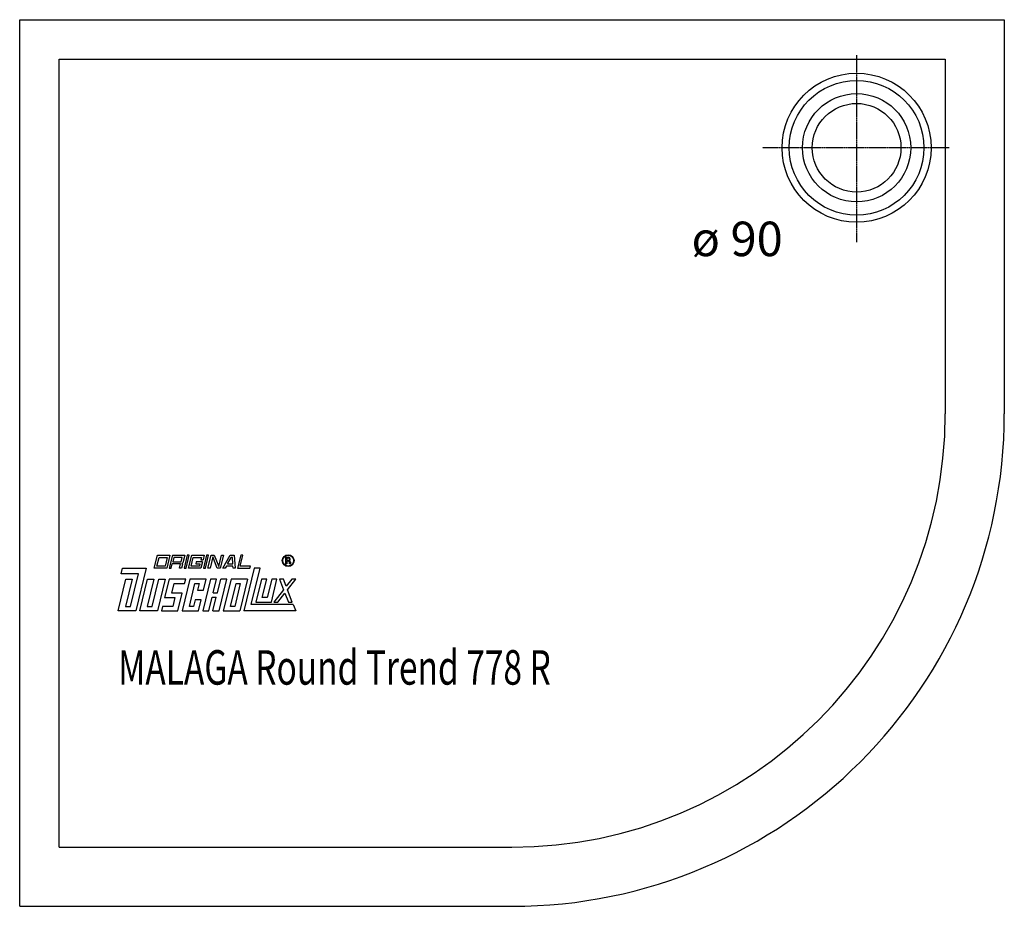
# Model space of a CAD drawing. Extents: x 0 to 1000, y 0 to 900.
import ezdxf

# ---------------------------------------------------------------- set-up
doc = ezdxf.new("R2010")
doc.units = 0
doc.header["$MEASUREMENT"] = 0
doc.linetypes.add('DOT_CENTER', pattern=[2, 1.25, -0.25, 0.25, -0.25])
doc.layers.get('0').update_dxf_attribs({"linetype": 'CONTINUOUS'})
for name, color, linetype in [('1', 7, 'CONTINUOUS'), ('GEOMETRIE', 7, 'CONTINUOUS'), ('MITTELLINIEN', 7, 'CONTINUOUS')]:
    doc.layers.add(name, color=color, linetype=linetype)
doc.styles.add('CONVERTER_1', font='txt.shx', dxfattribs={"width": 0.71262})

# ---------------------------------------------------------------- blocks, each defined once
blk = doc.blocks.new('DLX')
at = {"layer": '1', "color": 3, "linetype": 'CONTINUOUS'}
for p, q in [((136.7, 343.1), (140, 356.4)), ((139.4, 345.3), (141.5, 354.2)), ((140, 356.4), (152.6, 356.4)), ((141.5, 354.2), (149.9, 354.2)), ((149.9, 354.2), (147.8, 345.3)), ((152.6, 356.4), (149.3, 343.1)), ((155.1, 356.4), (151.8, 343.1)), ((155.1, 356.4), (167.6, 356.4)), ((156.6, 354.2), (155.5, 349.7)), ((165, 354.2), (156.6, 354.2)), ((163.9, 349.7), (165, 354.2)), ((167.6, 356.4), (165.8, 348.8)), ((170.1, 356.4), (166.9, 343.1)), ((169, 343.1), (172.2, 356.4)), ((172.2, 356.4), (170.1, 356.4)), ((171.5, 343.1), (174.8, 356.4)), ((174.1, 345.3), (176.3, 354.2)), ((174.8, 356.4), (187.3, 356.4)), ((176.3, 354.2), (184.7, 354.2)), ((184.7, 354.2), (184.1, 351.7)), ((184.1, 351.7), (186.2, 351.7)), ((187.3, 356.4), (186.2, 351.7)), ((189.8, 356.4), (186.6, 343.1)), ((188.7, 343.1), (191.9, 356.4)), ((191.9, 356.4), (189.8, 356.4)), ((191.2, 343.1), (194.4, 356.4)), ((196.1, 354.6), (193.3, 343.1)), ((194.4, 356.4), (197.6, 356.4)), ((196.7, 352.9), (196.1, 354.6)), ((200.5, 343.1), (196.7, 352.9)), ((197.6, 356.4), (202.1, 344.8)), ((202.1, 344.8), (204.9, 356.4)), ((207, 356.4), (203.7, 343.1)), ((204.9, 356.4), (207, 356.4)), ((206.3, 343.1), (213.8, 356.4)), ((211.1, 347.5), (214.9, 354.2)), ((213.8, 356.4), (217.8, 356.4)), ((216, 354.2), (214.9, 354.2)), ((216.5, 347.5), (216, 354.2)), ((217.8, 356.4), (218.8, 343.1)), ((224.6, 356.4), (221.3, 343.1)), ((224, 345.3), (226.7, 356.4)), ((226.7, 356.4), (224.6, 356.4)), ((270.3, 354.3), (272.8, 354.3)), ((270.3, 347.5), (270.3, 354.3)), ((271.2, 353.5), (271.2, 351.1)), ((273.1, 353.5), (271.2, 353.5)), ((271.2, 351.1), (273.2, 351.1)), ((272.9, 350.2), (271.2, 350.2)), ((271.2, 350.2), (271.2, 347.5)), ((272.8, 354.3), (273.1, 354.3)), ((103, 337.6), (104.4, 343.1)), ((104.4, 343.1), (128.4, 343.1)), ((128.4, 343.1), (117.8, 300)), ((149.3, 343.1), (136.7, 343.1)), ((147.8, 345.3), (139.4, 345.3)), ((151.8, 343.1), (153.9, 343.1)), ((153.9, 343.1), (155, 347.5)), ((163.4, 347.5), (155, 347.5)), ((155.5, 349.7), (163.9, 349.7)), ((162.3, 343.1), (163.4, 347.5)), ((164.4, 343.1), (162.3, 343.1)), ((165.3, 347), (164.4, 343.1)), ((165.8, 348.8), (165, 348)), ((165.3, 347), (165, 348)), ((166.9, 343.1), (169, 343.1)), ((184.1, 343.1), (171.5, 343.1)), ((182.5, 345.3), (174.1, 345.3)), ((179.4, 349.7), (178.9, 347.5)), ((178.9, 347.5), (183.1, 347.5)), ((185.7, 349.7), (179.4, 349.7)), ((183.1, 347.5), (182.5, 345.3)), ((185.7, 349.7), (184.1, 343.1)), ((186.6, 343.1), (188.7, 343.1)), ((193.3, 343.1), (191.2, 343.1)), ((203.7, 343.1), (200.5, 343.1)), ((208.6, 343.1), (206.3, 343.1)), ((209.9, 345.3), (208.6, 343.1)), ((216.6, 345.3), (209.9, 345.3)), ((211.1, 347.5), (216.5, 347.5)), ((216.8, 343.1), (216.6, 345.3)), ((218.8, 343.1), (216.8, 343.1)), ((221.3, 343.1), (233.9, 343.1)), ((234.4, 345.3), (224, 345.3)), ((238.3, 343.1), (227.7, 300)), ((233.9, 343.1), (234.4, 345.3)), ((235.1, 306.2), (244.2, 343.1)), ((244.2, 343.1), (238.3, 343.1)), ((271.2, 347.5), (270.3, 347.5)), ((273.9, 347.5), (273.9, 349.1)), ((274.9, 347.5), (273.9, 347.5)), ((274.9, 349.3), (274.9, 347.5)), ((100, 300), (107.9, 332.1)), ((120.7, 337.6), (103, 337.6)), ((114.1, 332.1), (107.4, 304.4)), ((107.9, 332.1), (114.1, 332.1)), ((112.6, 304.4), (120.7, 337.6)), ((122, 300), (129.8, 332.1)), ((136.1, 332.1), (129.4, 304.4)), ((129.8, 332.1), (136.1, 332.1)), ((134.6, 304.4), (141.4, 332.1)), ((147.6, 332.1), (139.8, 300)), ((141.4, 332.1), (147.6, 332.1)), ((151.8, 332.1), (147.2, 313.3)), ((168.6, 332.1), (151.8, 332.1)), ((172.8, 332.1), (164.9, 300)), ((167.5, 327.6), (168.6, 332.1)), ((189.5, 332.1), (172.8, 332.1)), ((193.7, 332.1), (185.9, 300)), ((186.8, 321), (189.5, 332.1)), ((200, 332.1), (193.7, 332.1)), ((196.6, 318.2), (200, 332.1)), ((200.8, 318.2), (204.2, 332.1)), ((202.6, 300), (210.5, 332.1)), ((210.5, 332.1), (204.2, 332.1)), ((214.7, 332.1), (206.8, 300)), ((231.4, 332.1), (214.7, 332.1)), ((231.4, 332.1), (223.6, 300)), ((245.6, 332.1), (240, 308.8)), ((250.9, 332.1), (245.6, 332.1)), ((246.3, 313.3), (250.9, 332.1)), ((256.1, 332.1), (251.5, 313.3)), ((255.7, 308.8), (261.3, 332.1)), ((261.3, 332.1), (256.1, 332.1)), ((263.9, 332.1), (268, 321.4)), ((267.9, 332.1), (263.9, 332.1)), ((270.7, 324.9), (267.9, 332.1)), ((276.3, 332.1), (270.7, 324.9)), ((272, 321.4), (280.3, 332.1)), ((280.3, 332.1), (276.3, 332.1)), ((154.6, 317.7), (157, 327.6)), ((157, 327.6), (167.5, 327.6)), ((172.3, 304.4), (178, 327.6)), ((178, 327.6), (182.2, 327.6)), ((182.2, 327.6), (180.5, 321)), ((180.5, 321), (186.8, 321)), ((214.2, 304.4), (219.8, 327.6)), ((224, 327.6), (218.4, 304.4)), ((219.8, 327.6), (224, 327.6)), ((268, 321.4), (258.2, 308.8)), ((276.9, 308.8), (272, 321.4)), ((147.2, 313.3), (157.7, 313.3)), ((165.1, 317.7), (154.6, 317.7)), ((157.7, 313.3), (155.5, 304.4)), ((160.7, 300), (165.1, 317.7)), ((178.1, 311.1), (176.5, 304.4)), ((184.4, 311.1), (178.1, 311.1)), ((181.7, 300), (184.4, 311.1)), ((192.1, 300), (195.5, 313.8)), ((195.5, 313.8), (199.7, 313.8)), ((196.3, 300), (199.7, 313.8)), ((196.6, 318.2), (200.8, 318.2)), ((251.5, 313.3), (246.3, 313.3)), ((262.2, 308.8), (269.3, 318)), ((269.3, 318), (272.9, 308.8)), ((107.4, 304.4), (112.6, 304.4)), ((129.4, 304.4), (134.6, 304.4)), ((145.1, 304.4), (144, 300)), ((155.5, 304.4), (145.1, 304.4)), ((176.5, 304.4), (172.3, 304.4)), ((218.4, 304.4), (214.2, 304.4)), ((277.9, 306.2), (235.1, 306.2)), ((240, 308.8), (255.7, 308.8)), ((258.2, 308.8), (262.2, 308.8)), ((272.9, 308.8), (276.9, 308.8)), ((277.9, 306.2), (280.3, 300)), ((117.8, 300), (100, 300)), ((139.8, 300), (122, 300)), ((144, 300), (160.7, 300)), ((164.9, 300), (181.7, 300)), ((185.9, 300), (192.1, 300)), ((196.3, 300), (202.6, 300)), ((206.8, 300), (223.6, 300)), ((280.3, 300), (227.7, 300))]:
    blk.add_line(p, q, dxfattribs=at)
for radius in [5.97, 5.53]:
    blk.add_circle((272.7, 350.9), radius, dxfattribs=at)
for centre, radius, start, end in [((272.8, 349.1), 1.16, 0.9851, 82.9183), ((272.9, 352.3), 2.01, -55.93, 86.2979), ((272.9, 352.3), 1.26, -74.8004, 80.9314), ((273.5, 349.4), 1.39, -1.2986, 66.5449)]:
    blk.add_arc(centre, radius, start, end, dxfattribs=at)
blk = doc.blocks.new('WANNE_MALAGA_ROUND_TREND_1')
at = {"layer": '1', "color": 7, "linetype": 'CONTINUOUS'}
for p, q in [((0, 0), (0, 900)), ((0, 900), (1000, 900)), ((1000, 900), (1000, 500)), ((40, 60), (40, 860)), ((40, 860), (940, 860)), ((940, 860), (940, 500)), ((40, 60), (500, 60)), ((0, 0), (500, 0))]:
    blk.add_line(p, q, dxfattribs=at)
for radius in [500, 440]:
    blk.add_arc((500, 500), radius, -90, 0, dxfattribs=at)
at = {"layer": 'GEOMETRIE', "color": 7, "linetype": 'CONTINUOUS'}
for radius in [75.67802, 68.395779, 54.964289, 45]:
    blk.add_circle((850, 770), radius, dxfattribs=at)
at = {"layer": 'MITTELLINIEN', "color": 3, "linetype": 'DOT_CENTER'}
for p, q in [((850, 863.989955), (850, 674.321981)), ((943.989955, 770), (754.321981, 770))]:
    blk.add_line(p, q, dxfattribs=at)

msp = doc.modelspace()

# ---------------------------------------------------------------- block references
for name in ['WANNE_MALAGA_ROUND_TREND_1', 'DLX']:
    msp.add_blockref(name, (0, 0))

# ---------------------------------------------------------------- texts
at = {"layer": '1', "color": 2, "style": 'CONVERTER_1', "width": 0.71262}
msp.add_text('MALAGA Round Trend 778 R', height=35, dxfattribs=at).set_placement((100, 225))
at = {"layer": '1', "color": 3, "insert": (775, 695), "char_height": 35, "attachment_point": 3, "style": 'CONVERTER_1'}
msp.add_mtext('ø 90', dxfattribs=at)

doc.saveas('drawing.dxf')
